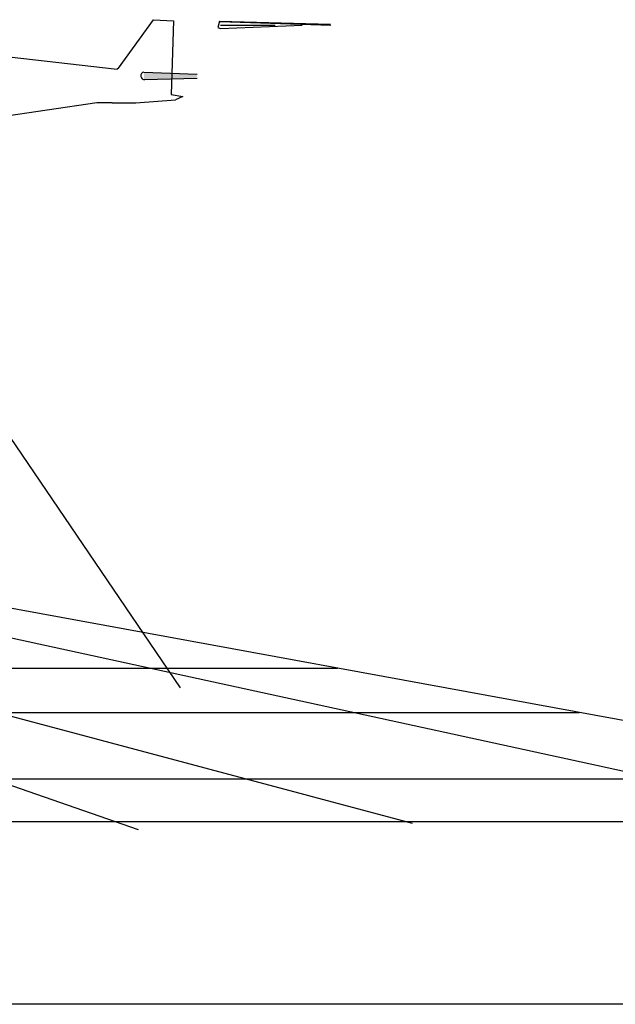
# Model space of a CAD drawing. Extents: x 370064 to 373264, y 1021876 to 1024876.
# Drawn here: x 372910 to 372951, y 1021926 to 1021993 of the extents above; entities that cross this region are included whole.
import ezdxf

# ---------------------------------------------------------------- set-up
doc = ezdxf.new("R2010")
doc.units = 0
doc.header["$LTSCALE"] = 25
doc.header["$MEASUREMENT"] = 0
for name, color, linetype in [('4', 33, 'CONTINUOUS'), ('5', 5, 'CONTINUOUS'), ('9', 9, 'CONTINUOUS')]:
    doc.layers.add(name, color=color, linetype=linetype)

msp = doc.modelspace()

# ---------------------------------------------------------------- linework, layer by layer
at = {"layer": '4'}
for p, q in [((372917.214, 1021990.148), (372919.585, 1021993.439)), ((372919.585, 1021993.439), (372920.953, 1021993.366)), ((372920.953, 1021993.366), (372920.801, 1021988.348)), ((372924.076, 1021993.348), (372931.654, 1021993.133)), ((372924.129, 1021993.318), (372931.676, 1021993.073)), ((372901.042, 1021991.929), (372917.115, 1021990.064)), ((372917.214, 1021990.148), (372917.115, 1021990.064)), ((372918.931, 1021989.877), (372922.556, 1021989.721)), ((372918.962, 1021989.365), (372922.556, 1021989.447)), ((372920.801, 1021988.348), (372921.599, 1021988.202)), ((372921.599, 1021988.202), (372921.086, 1021987.984)), ((372915.744, 1021987.77), (372897.299, 1021985.058)), ((372916.783, 1021987.77), (372915.744, 1021987.77)), ((372916.783, 1021987.77), (372918.395, 1021987.77)), ((372918.395, 1021987.77), (372921.086, 1021987.984)), ((372896.308, 1021984.891), (372921.408, 1021947.951)), ((372967.314, 1021942.838), (372906.337, 1021954.012)), ((372918.574, 1021938.288), (372874.455, 1021953.562)), ((372937.237, 1021938.704), (372881.543, 1021953.577)), ((372967.724, 1021938.756), (372899.356, 1021953.616)), ((372788.801, 1021949.287), (372932.122, 1021949.287)), ((372796.26, 1021946.272), (372948.576, 1021946.272)), ((372817.055, 1021941.756), (372972.196, 1021941.756)), ((372825.785, 1021938.846), (372981.951, 1021938.846))]:
    msp.add_line(p, q, dxfattribs=at)
msp.add_arc((372918.987, 1021989.623), 0.26, 102.53038, 275.65953, dxfattribs=at)
msp.add_solid([(372918.962, 1021989.877), (372922.556, 1021989.721), (372918.931, 1021989.365), (372922.536, 1021989.447)], dxfattribs=at)
at = {"layer": '5'}
msp.add_line((373213.733, 1021926.405), (370213.733, 1021926.405), dxfattribs=at)
at = {"layer": '9'}
for p, q in [((372924.076, 1021993.348), (372923.981, 1021992.912)), ((372923.981, 1021992.912), (372924.147, 1021992.847)), ((372924.147, 1021993.075), (372927.886, 1021993.075)), ((372924.147, 1021992.847), (372929.714, 1021993.075))]:
    msp.add_line(p, q, dxfattribs=at)

doc.saveas('drawing.dxf')
